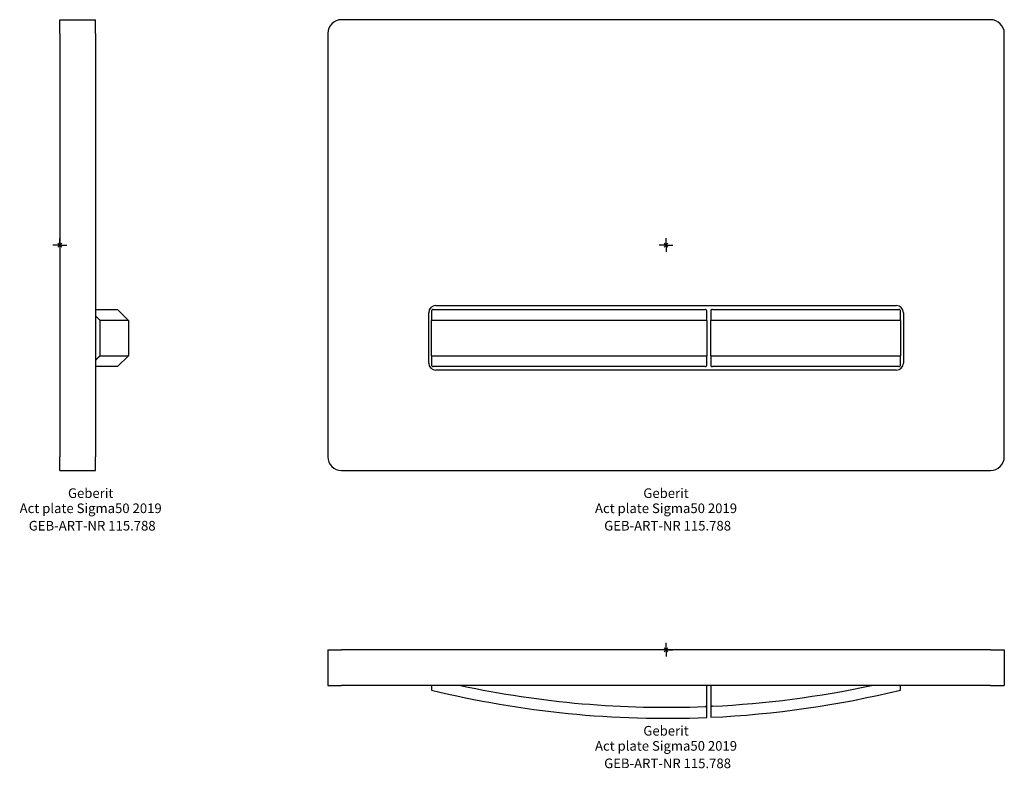
# Model space of a CAD drawing. Units: millimetres. Extents: x -15 to 343, y -190 to 82.
import ezdxf
from ezdxf.enums import TextEntityAlignment as Align

# ---------------------------------------------------------------- set-up
doc = ezdxf.new("R2010")
doc.units = ezdxf.units.MM
doc.layers.get('0').update_dxf_attribs({"linetype": 'CONTINUOUS'})
doc.layers.add('Arbeitspunkt(DIN)', color=7, linetype='CONTINUOUS', lineweight=25)
for name, color, linetype, lineweight, true_color in [('GEB-ART-NR', 1, 'CONTINUOUS', 18, 0xff0000), ('GEB-BEZUG', 2, 'CONTINUOUS', 25, 0xffff00), ('GEB-TEXT', 5, 'CONTINUOUS', 18, 0x0000ff)]:
    doc.layers.add(name, color=color, linetype=linetype, lineweight=lineweight, true_color=true_color)
doc.layers.add('GEB-KONTUR-A', color=5, linetype='CONTINUOUS', true_color=0x0000ff)
doc.styles.get("Standard").update_dxf_attribs({"font": 'arial.ttf'})

# ---------------------------------------------------------------- blocks, each defined once
blk = doc.blocks.new('Einfügepunkt')
at = {"layer": 'GEB-BEZUG'}
for p, q in [((-0.71, -0.71), (0.71, 0.71)), ((-0.71, 0.71), (0.71, -0.71))]:
    blk.add_line(p, q, dxfattribs=at)

msp = doc.modelspace()

# ---------------------------------------------------------------- linework, layer by layer
at = {"layer": 'Arbeitspunkt(DIN)', "ltscale": 5}
for p, q in [((0, 0), (-2.5, 0)), ((0, 0), (0, 2.5)), ((0, 0), (0, -2.5)), ((0, 0), (2.5, 0)), ((220.44, 0), (217.94, 0)), ((220.44, 0), (220.44, 2.5)), ((220.44, 0), (222.94, 0)), ((220.44, 0), (220.44, -2.5)), ((220.44, -147.21), (220.44, -144.71)), ((220.44, -147.21), (217.94, -147.21)), ((220.44, -147.21), (222.94, -147.21)), ((220.44, -147.21), (220.44, -149.71))]:
    msp.add_line(p, q, dxfattribs=at)
at = {"layer": 'GEB-KONTUR-A', "ltscale": 5}
for p, q in [((0, 82), (13, 82)), ((0, 77), (0, 82)), ((13, 77), (13, 82)), ((338.44, 82), (102.44, 82)), ((0, 77), (0, -77)), ((13, 77), (13, -77)), ((97.44, 77), (97.44, -77)), ((343.44, -77), (343.44, 77)), ((13, -23.41), (20.94, -23.41)), ((20.94, -23.41), (24.94, -27.41)), ((134.14, -42.9), (134.14, -24.6)), ((135.77, -23.41), (234.64, -23.41)), ((136.74, -22), (304.14, -22)), ((237.28, -23.41), (305.09, -23.41)), ((306.74, -24.6), (306.74, -42.9)), ((14.67, -40.23), (14.67, -27.41)), ((24.94, -27.41), (14.67, -27.41)), ((24.94, -27.41), (24.94, -40.23)), ((235.24, -27.41), (135.17, -27.41)), ((135.17, -40.23), (135.17, -27.41)), ((235.24, -27.41), (235.24, -40.23)), ((305.69, -27.41), (236.68, -27.41)), ((236.68, -40.23), (236.68, -27.41)), ((305.69, -27.41), (305.69, -40.23)), ((14.67, -40.23), (24.94, -40.23)), ((20.94, -44.23), (24.94, -40.23)), ((135.17, -40.23), (235.24, -40.23)), ((236.68, -40.23), (305.69, -40.23)), ((20.94, -44.23), (13, -44.23)), ((234.64, -44.23), (135.77, -44.23)), ((304.14, -45.5), (136.74, -45.5)), ((305.09, -44.23), (237.28, -44.23)), ((0, -82), (0, -77)), ((13, -82), (13, -77)), ((0, -82), (13, -82)), ((102.44, -82), (338.44, -82)), ((97.44, -147.21), (102.44, -147.21)), ((97.44, -147.21), (97.44, -160.21)), ((338.44, -147.21), (102.44, -147.21)), ((338.44, -147.21), (343.44, -147.21)), ((343.44, -147.21), (343.44, -160.21)), ((97.44, -160.21), (102.44, -160.21)), ((338.44, -160.21), (102.44, -160.21)), ((235.24, -168.44), (235.24, -160.21)), ((236.68, -160.21), (236.68, -168.38)), ((338.44, -160.21), (343.44, -160.21))]:
    msp.add_line(p, q, dxfattribs=at)
for centre, radius, start, end in [((102.44, 77), 5, 90, 180), ((338.44, 77), 5, 0, 90), ((136.74, -24.6), 2.6, 90, 180), ((304.14, -24.6), 2.6, 0, 90), ((136.74, -42.9), 2.6, 180, 270), ((304.14, -42.9), 2.6, 270, 0), ((102.44, -77), 5, 180, 270), ((338.44, -77), 5, 270, 0), ((220.44, 187.12), 355.27, 257.8637, 272.2907), ((220.44, 187.12), 355.27, 272.7161, 282.1363), ((220.44, 187.12), 359.27, 256.27, 272.361), ((220.44, 187.12), 359.27, 272.59, 283.7258)]:
    msp.add_arc(centre, radius, start, end, dxfattribs=at)
for points, knots in [([(135.77, -23.41), (135.75, -23.41), (135.72, -23.41), (135.66, -23.42), (135.62, -23.43), (135.55, -23.45), (135.51, -23.47), (135.4, -23.53), (135.33, -23.59), (135.24, -23.73), (135.21, -23.8), (135.18, -23.92), (135.17, -23.96), (135.17, -24.01)], [0.1360131, 0.1360131, 0.1360131, 0.1360131, 0.1437645, 0.1437645, 0.1549142, 0.1549142, 0.1660638, 0.1660638, 0.1949591, 0.1949591, 0.2238543, 0.2238543, 0.2429972, 0.2429972, 0.2429972, 0.2429972]), ([(235.24, -24.01), (235.24, -24), (235.24, -23.99), (235.24, -23.99), (235.24, -23.91), (235.22, -23.83), (235.15, -23.67), (235.09, -23.6), (234.97, -23.5), (234.91, -23.47), (234.78, -23.42), (234.71, -23.41), (234.64, -23.41)], [0.4368357, 0.4368357, 0.4368357, 0.4368357, 0.4403296, 0.4403296, 0.4403296, 0.4724424, 0.4724424, 0.5045553, 0.5045553, 0.5265115, 0.5265115, 0.5460791, 0.5460791, 0.5460791, 0.5460791]), ([(237.28, -23.41), (237.27, -23.41), (237.26, -23.41), (237.18, -23.41), (237.1, -23.43), (236.97, -23.49), (236.91, -23.53), (236.8, -23.64), (236.75, -23.71), (236.69, -23.87), (236.68, -23.94), (236.68, -24.01)], [0.1050103, 0.1050103, 0.1050103, 0.1050103, 0.1078416, 0.1078416, 0.1307361, 0.1307361, 0.1536305, 0.1536305, 0.1867078, 0.1867078, 0.2159526, 0.2159526, 0.2159526, 0.2159526]), ([(305.69, -24.01), (305.69, -23.96), (305.68, -23.92), (305.67, -23.87), (305.66, -23.8), (305.63, -23.73), (305.53, -23.59), (305.46, -23.53), (305.35, -23.47), (305.32, -23.45), (305.24, -23.43), (305.21, -23.42), (305.14, -23.41), (305.12, -23.41), (305.09, -23.41)], [0.4277917, 0.4277917, 0.4277917, 0.4277917, 0.4469291, 0.4469291, 0.4469291, 0.4758257, 0.4758257, 0.5047223, 0.5047223, 0.5158716, 0.5158716, 0.5270208, 0.5270208, 0.5347762, 0.5347762, 0.5347762, 0.5347762]), ([(135.17, -43.63), (135.17, -43.68), (135.18, -43.72), (135.19, -43.77), (135.21, -43.84), (135.24, -43.91), (135.33, -44.05), (135.4, -44.11), (135.51, -44.17), (135.55, -44.19), (135.62, -44.21), (135.66, -44.22), (135.72, -44.23), (135.75, -44.23), (135.77, -44.23)], [0.4277917, 0.4277917, 0.4277917, 0.4277917, 0.4469345, 0.4469345, 0.4469345, 0.4758298, 0.4758298, 0.504725, 0.504725, 0.5158747, 0.5158747, 0.5270243, 0.5270243, 0.5347757, 0.5347757, 0.5347757, 0.5347757]), ([(234.64, -44.23), (234.71, -44.23), (234.78, -44.22), (234.91, -44.17), (234.97, -44.14), (235.09, -44.04), (235.15, -43.97), (235.22, -43.81), (235.24, -43.73), (235.24, -43.65), (235.24, -43.64), (235.24, -43.63)], [0.1139899, 0.1139899, 0.1139899, 0.1139899, 0.1335575, 0.1335575, 0.1555138, 0.1555138, 0.1876266, 0.1876266, 0.2197395, 0.2197395, 0.2232334, 0.2232334, 0.2232334, 0.2232334]), ([(236.68, -43.63), (236.68, -43.7), (236.69, -43.77), (236.75, -43.93), (236.8, -44), (236.91, -44.11), (236.97, -44.15), (237.1, -44.21), (237.18, -44.23), (237.26, -44.23), (237.27, -44.23), (237.28, -44.23)], [0.0038324, 0.0038324, 0.0038324, 0.0038324, 0.0330773, 0.0330773, 0.0661545, 0.0661545, 0.089049, 0.089049, 0.1119434, 0.1119434, 0.1147747, 0.1147747, 0.1147747, 0.1147747]), ([(305.09, -44.23), (305.12, -44.23), (305.14, -44.23), (305.21, -44.22), (305.24, -44.21), (305.32, -44.19), (305.35, -44.17), (305.46, -44.11), (305.53, -44.05), (305.63, -43.91), (305.66, -43.84), (305.68, -43.72), (305.69, -43.68), (305.69, -43.63)], [0.1360045, 0.1360045, 0.1360045, 0.1360045, 0.1437599, 0.1437599, 0.1549091, 0.1549091, 0.1660584, 0.1660584, 0.194955, 0.194955, 0.2238516, 0.2238516, 0.242989, 0.242989, 0.242989, 0.242989]), ([(235.24, -168.44), (235.24, -168.44), (235.24, -168.43), (235.24, -168.42), (235.24, -168.34), (235.22, -168.26), (235.15, -168.11), (235.09, -168.04), (234.97, -167.95), (234.91, -167.91), (234.78, -167.87), (234.71, -167.87), (234.64, -167.87)], [0.4368357, 0.4368357, 0.4368357, 0.4368357, 0.4403296, 0.4403296, 0.4403296, 0.4724424, 0.4724424, 0.5045553, 0.5045553, 0.5265115, 0.5265115, 0.5460791, 0.5460791, 0.5460791, 0.5460791]), ([(237.28, -167.75), (237.27, -167.75), (237.26, -167.75), (237.18, -167.76), (237.1, -167.78), (236.97, -167.85), (236.91, -167.89), (236.8, -168), (236.75, -168.08), (236.69, -168.24), (236.68, -168.31), (236.68, -168.38)], [0.1050103, 0.1050103, 0.1050103, 0.1050103, 0.1078416, 0.1078416, 0.1307361, 0.1307361, 0.1536305, 0.1536305, 0.1867078, 0.1867078, 0.2159526, 0.2159526, 0.2159526, 0.2159526])]:
    msp.add_open_spline(points, degree=3, knots=knots, dxfattribs=at)
for points, weights in [([(135.17, -24.01), (135.17, -25.7), (135.17, -27.41)], [1, 1.00006754778, 1.00011112989]), ([(235.24, -27.41), (235.24, -25.7), (235.24, -24.01)], [1.00016435834, 1.0001253052, 1.00006360889]), ([(236.68, -24.01), (236.68, -25.7), (236.68, -27.41)], [1.00006363107, 1.00012534869, 1.00016441511]), ([(305.69, -27.41), (305.69, -25.7), (305.69, -24.01)], [1.00011112591, 1.00006754535, 1]), ([(13, -25.78), (13.84, -26.6), (14.67, -27.41)], [1.00006410241, 1.00009034231, 1.00011112989]), ([(14.67, -40.23), (13.84, -41.04), (13, -41.86)], [1.00011112988, 1.0000903423, 1.00006410241]), ([(135.17, -40.23), (135.17, -41.94), (135.17, -43.63)], [1.00011112988, 1.00006754778, 1]), ([(235.24, -43.63), (235.24, -41.94), (235.24, -40.23)], [1.0000636093, 1.000125306, 1.00016435938]), ([(236.68, -40.23), (236.68, -41.94), (236.68, -43.63)], [1.00016437739, 1.00012530768, 1.00006358701]), ([(305.69, -43.63), (305.69, -41.94), (305.69, -40.23)], [1, 1.00006754535, 1.00011112591]), ([(135.17, -160.21), (135.17, -161.05), (135.17, -161.89)], [1.00006410241, 1.00009034231, 1.00011112989]), ([(305.69, -161.89), (305.69, -161.05), (305.69, -160.21)], [1.00011112591, 1.00009025964, 1.0000638995]), ([(235.24, -171.85), (235.24, -170.14), (235.24, -168.44)], [1.00016435834, 1.0001253052, 1.00006360889]), ([(236.68, -168.38), (236.68, -170.07), (236.68, -171.78)], [1.00006363107, 1.00012534869, 1.00016441511])]:
    msp.add_rational_spline(points, weights, degree=2, dxfattribs=at)

# ---------------------------------------------------------------- block references
at = {"ltscale": 5}
for p in [(0, 0), (220.44, 0), (220.44, -147.21)]:
    msp.add_blockref('Einfügepunkt', p, dxfattribs=at)

# ---------------------------------------------------------------- texts
at = {"layer": 'GEB-ART-NR'}
for p in [(11.77, -103.84), (221, -103.84), (221, -190.29)]:
    msp.add_text('GEB-ART-NR 115.788', height=3.5, dxfattribs=at).set_placement(p, align=Align.CENTER)
at = {"layer": 'GEB-TEXT'}
for s, p in [('Geberit', (11.22, -92)), ('Geberit', (220.44, -92)), ('Act plate Sigma50 2019', (11.22, -97.5)), ('Act plate Sigma50 2019', (220.44, -97.5)), ('Geberit', (220.44, -178.44)), ('Act plate Sigma50 2019', (220.44, -183.94))]:
    msp.add_text(s, height=3.5, dxfattribs=at).set_placement(p, align=Align.CENTER)

doc.saveas('drawing.dxf')
